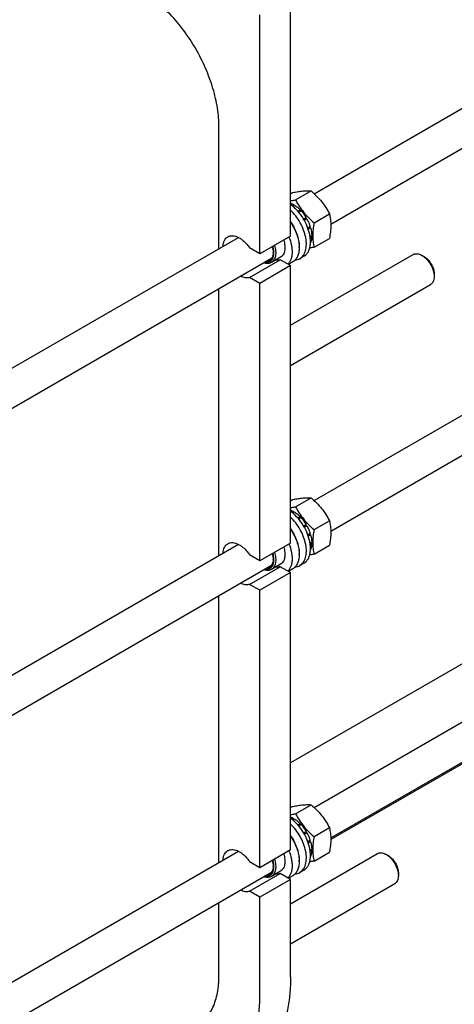
# Model space of a CAD drawing. Units: millimetres. Extents: x 0 to 4200, y -3 to 2970.
# Drawn here: x 3389 to 3690, y 1073 to 1754 of the extents above; entities that cross this region are included whole.
import ezdxf

# ---------------------------------------------------------------- set-up
doc = ezdxf.new("R2010")
doc.units = ezdxf.units.MM
doc.header["$LTSCALE"] = 231
doc.layers.get('0').update_dxf_attribs({"linetype": 'CONTINUOUS'})

msp = doc.modelspace()

# ---------------------------------------------------------------- linework, layer by layer
at = {"color": 7, "linetype": 'Continuous'}
for p, q in [((3593.027, 1633.896), (3958.577, 1844.945)), ((3604.542, 1612.832), (3970.577, 1824.16)), ((3576.73, 1604.507), (3576.73, 1769.849)), ((3555.517, 1592.26), (3555.517, 1757.602)), ((3527.232, 1595.91), (3527.232, 1680.033)), ((3576.73, 1633.813), (3578.178, 1634.649)), ((3580.231, 1629.623), (3590.906, 1635.786)), ((3577.422, 1625.925), (3578.498, 1626.547)), ((3578.022, 1625.455), (3579.205, 1626.138)), ((3578.756, 1625.88), (3578.498, 1626.547)), ((3581.72, 1621.886), (3583.326, 1622.813)), ((3583.418, 1621.95), (3582.248, 1621.274)), ((3582.332, 1621.172), (3583.979, 1622.123)), ((3583.418, 1621.95), (3583.326, 1622.813)), ((3583.979, 1622.123), (3583.418, 1621.95)), ((3585.708, 1616.392), (3587.473, 1617.41)), ((3587.29, 1616.727), (3585.961, 1615.96)), ((3586.208, 1615.526), (3587.973, 1616.544)), ((3587.29, 1616.727), (3587.473, 1617.41)), ((3587.973, 1616.544), (3587.29, 1616.727)), ((3592.959, 1613.789), (3603.634, 1619.952)), ((3588.66, 1610.212), (3590.307, 1611.163)), ((3589.877, 1610.763), (3588.706, 1610.088)), ((3588.972, 1609.325), (3590.578, 1610.252)), ((3589.877, 1610.763), (3590.307, 1611.163)), ((3590.578, 1610.252), (3589.877, 1610.763)), ((3177.923, 1394.237), (3540.665, 1603.665)), ((3576.73, 1604.507), (3555.517, 1592.26)), ((3590.214, 1604.337), (3591.397, 1605.02)), ((3590.321, 1603.582), (3591.397, 1604.204)), ((3591.397, 1604.204), (3590.949, 1604.761)), ((3592.959, 1596.818), (3603.634, 1602.982)), ((3555.517, 1592.26), (3548.437, 1596.347)), ((3582.74, 1597.363), (3582.74, 1596.546)), ((3590.503, 1599.875), (3590.578, 1599.918)), ((3151.929, 1351.517), (3563.618, 1589.204)), ((3548.437, 1575.935), (3569.65, 1588.182)), ((3569.838, 1589.908), (3563.474, 1586.234)), ((3576.73, 1584.095), (3569.65, 1588.182)), ((3576.73, 1542.831), (3661.591, 1591.825)), ((3585.962, 1590.557), (3583.134, 1588.924)), ((3669.359, 1590.21), (3667.59, 1591.231)), ((3667.59, 1591.23), (3667.591, 1591.23)), ((3576.73, 1584.095), (3555.517, 1571.847)), ((3578.287, 1586.704), (3575.249, 1584.95)), ((3576.73, 1392.217), (3576.73, 1584.095)), ((3555.517, 1571.847), (3548.437, 1575.935)), ((3676.076, 1578.575), (3676.076, 1576.534)), ((3527.232, 1383.619), (3527.232, 1568.197)), ((3555.517, 1379.969), (3555.517, 1571.847)), ((3576.73, 1515.118), (3673.591, 1571.04)), ((3593.027, 1421.605), (3746.445, 1510.181)), ((3604.542, 1400.541), (3758.445, 1489.396)), ((3580.231, 1417.332), (3590.906, 1423.495)), ((3576.73, 1421.522), (3578.178, 1422.358)), ((3593.027, 1209.315), (3958.577, 1420.364)), ((3577.422, 1413.635), (3578.498, 1414.256)), ((3578.022, 1413.165), (3579.205, 1413.848)), ((3578.756, 1413.589), (3578.498, 1414.256)), ((3581.72, 1409.595), (3583.326, 1410.522)), ((3582.332, 1408.882), (3583.979, 1409.832)), ((3583.418, 1409.659), (3583.326, 1410.522)), ((3583.979, 1409.832), (3583.418, 1409.659)), ((3583.418, 1409.659), (3582.248, 1408.984)), ((3585.708, 1404.101), (3587.473, 1405.12)), ((3587.29, 1404.437), (3585.961, 1403.67)), ((3586.208, 1403.235), (3587.973, 1404.254)), ((3587.29, 1404.437), (3587.473, 1405.12)), ((3587.973, 1404.254), (3587.29, 1404.437)), ((3592.959, 1401.498), (3603.634, 1407.662)), ((3854.138, 1400.393), (3576.73, 1240.233)), ((3588.66, 1397.921), (3590.307, 1398.872)), ((3589.877, 1398.473), (3588.706, 1397.797)), ((3588.972, 1397.035), (3590.578, 1397.961)), ((3589.877, 1398.473), (3590.307, 1398.872)), ((3590.578, 1397.961), (3589.877, 1398.473)), ((3604.542, 1188.25), (3970.577, 1399.579)), ((3177.923, 1181.947), (3540.665, 1391.375)), ((3576.73, 1392.217), (3555.517, 1379.969)), ((3590.214, 1392.046), (3591.397, 1392.73)), ((3590.321, 1391.292), (3591.397, 1391.913)), ((3591.397, 1391.913), (3590.949, 1392.471)), ((3592.959, 1384.528), (3603.634, 1390.691)), ((3555.517, 1379.969), (3548.437, 1384.057)), ((3582.74, 1385.072), (3582.74, 1384.256)), ((3590.503, 1387.585), (3590.578, 1387.628)), ((3151.929, 1139.226), (3563.618, 1376.913)), ((3548.437, 1363.644), (3569.65, 1375.891)), ((3569.838, 1377.618), (3563.474, 1373.943)), ((3576.73, 1371.804), (3569.65, 1375.891)), ((3585.962, 1378.267), (3583.134, 1376.634)), ((3576.73, 1371.804), (3555.517, 1359.557)), ((3578.287, 1374.413), (3575.249, 1372.659)), ((3576.73, 1179.926), (3576.73, 1371.804)), ((3555.517, 1359.557), (3548.437, 1363.644)), ((3527.232, 1171.329), (3527.232, 1355.906)), ((3555.517, 1167.679), (3555.517, 1359.557)), ((3863.212, 1336.452), (3604.551, 1187.115)), ((3576.73, 1209.232), (3578.178, 1210.068)), ((3580.231, 1205.041), (3590.906, 1211.205)), ((3577.422, 1201.344), (3578.498, 1201.965)), ((3578.022, 1200.874), (3579.205, 1201.557)), ((3578.756, 1201.298), (3578.498, 1201.965)), ((3581.72, 1197.305), (3583.326, 1198.231)), ((3583.418, 1197.369), (3582.248, 1196.693)), ((3582.332, 1196.591), (3583.979, 1197.542)), ((3583.418, 1197.369), (3583.326, 1198.231)), ((3583.979, 1197.542), (3583.418, 1197.369)), ((3585.708, 1191.811), (3587.473, 1192.829)), ((3587.29, 1192.146), (3585.961, 1191.379)), ((3586.208, 1190.945), (3587.973, 1191.963)), ((3587.29, 1192.146), (3587.473, 1192.829)), ((3587.973, 1191.963), (3587.29, 1192.146)), ((3592.959, 1189.208), (3603.634, 1195.371)), ((3588.66, 1185.631), (3590.307, 1186.581)), ((3589.877, 1186.182), (3588.706, 1185.506)), ((3588.972, 1184.744), (3590.578, 1185.671)), ((3589.877, 1186.182), (3590.307, 1186.581)), ((3590.578, 1185.671), (3589.877, 1186.182)), ((3177.923, 969.656), (3540.665, 1179.084)), ((3576.73, 1179.926), (3555.517, 1167.679)), ((3590.214, 1179.756), (3591.397, 1180.439)), ((3590.321, 1179.001), (3591.397, 1179.622)), ((3591.397, 1179.622), (3590.949, 1180.18)), ((3592.959, 1172.237), (3603.634, 1178.4)), ((3555.517, 1167.679), (3548.437, 1171.766)), ((3576.73, 1142.748), (3636.843, 1177.455)), ((3582.74, 1172.782), (3582.74, 1171.965)), ((3590.503, 1175.294), (3590.578, 1175.337)), ((3644.611, 1175.84), (3642.843, 1176.86)), ((3642.843, 1176.86), (3642.845, 1176.859)), ((3151.929, 926.936), (3563.618, 1164.623)), ((3569.838, 1165.327), (3563.474, 1161.653)), ((3585.962, 1165.976), (3583.134, 1164.343)), ((3548.437, 1151.354), (3569.65, 1163.601)), ((3576.73, 1159.513), (3555.517, 1147.266)), ((3576.73, 1159.513), (3569.65, 1163.601)), ((3578.287, 1162.123), (3575.249, 1160.368)), ((3576.73, 1092.152), (3576.73, 1159.513)), ((3651.328, 1164.205), (3651.328, 1162.163)), ((3555.517, 1147.266), (3548.437, 1151.354)), ((3576.73, 1115.036), (3648.843, 1156.67)), ((3555.517, 1079.905), (3555.517, 1147.266)), ((3527.232, 1092.968), (3527.232, 1143.616))]:
    msp.add_line(p, q, dxfattribs=at)
for centre, radius, start, end in [((3561.651, 1596.539), 21.089, 0.019259, 2.235121), ((3553.467, 1593.477), 11.242, 357.953773, 358.922402), ((3561.651, 1384.249), 21.089, 0.019259, 2.235121), ((3553.467, 1381.187), 11.242, 357.953773, 358.922402), ((3561.651, 1171.958), 21.089, 0.019259, 2.235121), ((3553.467, 1168.896), 11.242, 357.953773, 358.922402)]:
    msp.add_arc(centre, radius, start, end, dxfattribs=at)
for points, knots in [([(3527.232, 1680.033), (3527.232, 1682.154), (3527.044, 1686.49), (3526.245, 1693.084), (3524.932, 1699.855), (3522.482, 1709.14), (3518.208, 1720.755), (3511.427, 1734.187), (3503.185, 1746.776), (3495.263, 1756.284), (3488.447, 1763.048), (3483.24, 1767.571), (3477.929, 1771.56), (3474.267, 1773.891), (3472.431, 1774.951)], [0, 0, 0, 0, 0.0558512, 0.1142055, 0.174823, 0.2374076, 0.3670177, 0.5000011, 0.6329844, 0.762594, 0.8251782, 0.8857954, 0.9441492, 1, 1, 1, 1]), ([(3578.178, 1634.649), (3579.452, 1634.895), (3581.869, 1635.327), (3585.286, 1635.772), (3588.261, 1635.934), (3590.08, 1635.861), (3590.906, 1635.786)], [0, 0, 0, 0, 0.3034704, 0.5747059, 0.8058104, 1, 1, 1, 1]), ([(3590.906, 1635.786), (3592.227, 1634.654), (3594.784, 1632.315), (3598.247, 1628.483), (3601.203, 1624.344), (3602.865, 1621.425), (3603.634, 1619.952)], [0, 0, 0, 0, 0.2552064, 0.5078583, 0.7562731, 1, 1, 1, 1]), ([(3576.73, 1629.004), (3577.014, 1629.048), (3578.183, 1629.239), (3579.349, 1629.453), (3580.231, 1629.623)], [0, 0, 0, 0, 0.2425483, 1, 1, 1, 1]), ([(3580.231, 1629.623), (3581, 1628.15), (3582.662, 1625.231), (3585.618, 1621.091), (3589.081, 1617.26), (3591.639, 1614.921), (3592.959, 1613.789)], [0, 0, 0, 0, 0.2437269, 0.4921417, 0.7447936, 1, 1, 1, 1]), ([(3576.73, 1627.364), (3576.877, 1627.308), (3577.48, 1627.067), (3578.066, 1626.782), (3578.498, 1626.547)], [0, 0, 0, 0, 0.2428485, 1, 1, 1, 1]), ([(3585.962, 1590.557), (3586.478, 1590.855), (3587.458, 1591.595), (3588.655, 1593.055), (3589.572, 1594.835), (3590.196, 1596.896), (3590.52, 1599.198), (3590.541, 1601.697), (3590.26, 1604.348), (3589.475, 1608.084), (3587.78, 1612.786), (3584.835, 1618.086), (3581.16, 1622.757), (3578.251, 1625.357), (3576.73, 1626.436)], [0, 0, 0, 0, 0.0427967, 0.0872008, 0.1345414, 0.1857149, 0.2411683, 0.3009556, 0.3648157, 0.4322436, 0.5747872, 0.7219123, 0.8660193, 1, 1, 1, 1]), ([(3583.134, 1588.924), (3583.606, 1589.197), (3584.507, 1589.863), (3585.634, 1591.158), (3586.53, 1592.728), (3587.182, 1594.544), (3587.584, 1596.575), (3587.732, 1598.789), (3587.625, 1601.15), (3587.134, 1604.516), (3585.887, 1608.836), (3583.559, 1613.855), (3580.512, 1618.503), (3578.047, 1621.254), (3576.73, 1622.484)], [0, 0, 0, 0, 0.0429752, 0.0873172, 0.1341902, 0.1844325, 0.2385281, 0.2966385, 0.3586557, 0.4242563, 0.5639942, 0.7107342, 0.8581955, 1, 1, 1, 1]), ([(3579.205, 1626.138), (3579.935, 1625.693), (3581.379, 1624.661), (3582.686, 1623.464), (3583.326, 1622.813)], [0, 0, 0, 0, 0.4837201, 1, 1, 1, 1]), ([(3583.979, 1622.123), (3584.303, 1621.768), (3585.585, 1620.288), (3586.714, 1618.677), (3587.473, 1617.41)], [0, 0, 0, 0, 0.2454605, 1, 1, 1, 1]), ([(3576.731, 1614.402), (3577.662, 1613.088), (3579.334, 1610.345), (3581.23, 1606.011), (3582.431, 1601.662), (3582.74, 1598.753), (3582.74, 1597.363)], [0, 0, 0, 0, 0.263704, 0.5242549, 0.7722966, 1, 1, 1, 1]), ([(3587.973, 1616.544), (3588.214, 1616.11), (3589.123, 1614.377), (3589.866, 1612.555), (3590.307, 1611.163)], [0, 0, 0, 0, 0.2537035, 1, 1, 1, 1]), ([(3603.634, 1619.952), (3603.923, 1618.691), (3604.396, 1616.053), (3604.638, 1611.902), (3604.366, 1607.499), (3603.91, 1604.507), (3603.634, 1602.982)], [0, 0, 0, 0, 0.2271748, 0.4692862, 0.7279712, 1, 1, 1, 1]), ([(3576.731, 1613.997), (3577.618, 1612.708), (3579.219, 1610.029), (3581.068, 1605.813), (3582.292, 1601.575), (3582.671, 1598.733), (3582.724, 1597.362)], [0, 0, 0, 0, 0.2624419, 0.52173, 0.7698636, 1, 1, 1, 1]), ([(3590.578, 1610.252), (3590.822, 1609.372), (3591.205, 1607.641), (3591.377, 1605.875), (3591.397, 1605.02)], [0, 0, 0, 0, 0.5162794, 1, 1, 1, 1]), ([(3592.959, 1613.789), (3592.683, 1612.264), (3592.227, 1609.272), (3591.955, 1604.869), (3592.197, 1600.717), (3592.671, 1598.08), (3592.959, 1596.818)], [0, 0, 0, 0, 0.2720288, 0.5307138, 0.7728252, 1, 1, 1, 1]), ([(3530.083, 1597.557), (3530.124, 1598.28), (3530.31, 1599.653), (3530.965, 1601.528), (3531.825, 1602.819), (3532.668, 1603.616), (3533.133, 1603.935), (3533.375, 1604.075)], [0, 0, 0, 0, 0.2858825, 0.5436577, 0.7782075, 0.8899845, 1, 1, 1, 1]), ([(3533.375, 1604.075), (3533.618, 1604.215), (3534.133, 1604.46), (3535.257, 1604.793), (3536.824, 1604.887), (3538.798, 1604.501), (3540.841, 1603.648), (3542.893, 1602.36), (3544.893, 1600.678), (3546.778, 1598.659), (3547.905, 1597.145), (3548.437, 1596.347)], [0, 0, 0, 0, 0.0459285, 0.0926067, 0.190638, 0.2985204, 0.4182815, 0.5500635, 0.6925828, 0.8435487, 1, 1, 1, 1]), ([(3571.987, 1601.768), (3572.376, 1600.513), (3572.784, 1598.622), (3572.874, 1596.148), (3572.711, 1594.483), (3572.323, 1592.99), (3571.712, 1591.7), (3570.889, 1590.647), (3570.201, 1590.118), (3569.838, 1589.908)], [0, 0, 0, 0, 0.3052209, 0.4446346, 0.5736768, 0.6922229, 0.8011758, 0.9026568, 1, 1, 1, 1]), ([(3575.657, 1603.888), (3576.38, 1602.065), (3577.224, 1599.292), (3577.756, 1595.591), (3577.833, 1593.017), (3577.595, 1590.634), (3577.043, 1588.489), (3576.186, 1586.626), (3575.394, 1585.572), (3574.957, 1585.118)], [0, 0, 0, 0, 0.298569, 0.4378377, 0.5684508, 0.6896215, 0.8012498, 0.9041079, 1, 1, 1, 1]), ([(3591.397, 1604.204), (3591.388, 1603.812), (3591.299, 1602.357), (3590.981, 1600.906), (3590.578, 1599.918)], [0, 0, 0, 0, 0.2685091, 1, 1, 1, 1]), ([(3564.376, 1597.374), (3564.611, 1596.56), (3564.966, 1594.966), (3565.127, 1592.632), (3564.894, 1590.524), (3564.352, 1588.981), (3563.718, 1587.97), (3563.166, 1587.34), (3562.531, 1586.828), (3561.821, 1586.44), (3561.043, 1586.181), (3559.904, 1586.006), (3559.013, 1586.083), (3558.427, 1586.205)], [0, 0, 0, 0, 0.1628087, 0.3127966, 0.4478163, 0.567891, 0.6232895, 0.6763694, 0.7280249, 0.7792864, 0.8312237, 0.8848393, 1, 1, 1, 1]), ([(3565.623, 1598.094), (3566.012, 1596.838), (3566.42, 1594.948), (3566.51, 1592.474), (3566.347, 1590.809), (3565.959, 1589.316), (3565.348, 1588.026), (3564.525, 1586.972), (3563.837, 1586.444), (3563.474, 1586.234)], [0, 0, 0, 0, 0.3052209, 0.4446345, 0.5736767, 0.6922228, 0.8011758, 0.9026568, 1, 1, 1, 1]), ([(3564.103, 1597.217), (3564.297, 1596.519), (3564.595, 1595.149), (3564.709, 1593.75), (3564.709, 1593.076)], [0, 0, 0, 0, 0.518056, 1, 1, 1, 1]), ([(3582.74, 1596.546), (3582.74, 1595.457), (3582.576, 1593.386), (3581.857, 1590.95), (3580.983, 1589.308), (3580.213, 1588.262), (3579.318, 1587.38), (3578.64, 1586.907), (3578.287, 1586.704)], [0, 0, 0, 0, 0.2894012, 0.5482946, 0.6677448, 0.7817704, 0.8919041, 1, 1, 1, 1]), ([(3592.959, 1596.818), (3592.706, 1596.77), (3591.717, 1596.582), (3590.726, 1596.406), (3589.987, 1596.284)], [0, 0, 0, 0, 0.2556588, 1, 1, 1, 1]), ([(3564.709, 1593.076), (3564.709, 1592.574), (3564.65, 1591.608), (3564.361, 1590.244), (3563.876, 1589.049), (3563.203, 1588.052), (3562.352, 1587.28), (3561.344, 1586.758), (3560.209, 1586.501), (3559.419, 1586.507), (3559.017, 1586.547)], [0, 0, 0, 0, 0.1516701, 0.2913564, 0.419731, 0.5387655, 0.6518118, 0.7633058, 0.8779951, 1, 1, 1, 1]), ([(3562.12, 1587.762), (3561.824, 1587.591), (3561.173, 1587.317), (3560.477, 1587.205), (3560.122, 1587.185)], [0, 0, 0, 0, 0.4905827, 1, 1, 1, 1]), ([(3564.702, 1593.076), (3564.681, 1592.487), (3564.552, 1591.367), (3564.047, 1589.836), (3563.244, 1588.592), (3562.511, 1587.988), (3562.12, 1587.762)], [0, 0, 0, 0, 0.2874268, 0.5458288, 0.779975, 1, 1, 1, 1]), ([(3569.65, 1588.182), (3569.161, 1588.013), (3568.091, 1587.807), (3567.009, 1587.869), (3566.458, 1587.955)], [0, 0, 0, 0, 0.4817886, 1, 1, 1, 1]), ([(3579.857, 1587.925), (3580.439, 1587.974), (3581.579, 1588.183), (3582.644, 1588.642), (3583.134, 1588.924)], [0, 0, 0, 0, 0.5083425, 1, 1, 1, 1]), ([(3661.591, 1591.825), (3661.788, 1591.939), (3662.205, 1592.134), (3663.123, 1592.388), (3664.407, 1592.422), (3666.016, 1592.033), (3667.064, 1591.534), (3667.59, 1591.23)], [0, 0, 0, 0, 0.1081693, 0.2183778, 0.451394, 0.7104612, 1, 1, 1, 1]), ([(3667.591, 1591.23), (3668.172, 1590.895), (3669.32, 1590.091), (3670.898, 1588.614), (3672.353, 1586.868), (3673.629, 1584.919), (3674.679, 1582.839), (3675.463, 1580.706), (3675.953, 1578.601), (3676.076, 1577.205), (3676.076, 1576.534)], [0, 0, 0, 0, 0.1141696, 0.2373397, 0.3669867, 0.5000073, 0.6330281, 0.7626751, 0.8858451, 1, 1, 1, 1]), ([(3669.359, 1590.209), (3669.818, 1589.944), (3670.727, 1589.308), (3671.976, 1588.138), (3673.128, 1586.756), (3674.138, 1585.213), (3674.97, 1583.566), (3675.591, 1581.878), (3675.979, 1580.211), (3676.076, 1579.106), (3676.076, 1578.575)], [0, 0, 0, 0, 0.1141395, 0.2373137, 0.3669651, 0.4999905, 0.6330157, 0.7626671, 0.8858413, 1, 1, 1, 1]), ([(3563.474, 1586.234), (3563.112, 1586.025), (3562.314, 1585.695), (3560.995, 1585.507), (3559.579, 1585.62), (3558.633, 1585.879), (3558.154, 1586.049)], [0, 0, 0, 0, 0.2284551, 0.466554, 0.7220793, 1, 1, 1, 1]), ([(3548.437, 1575.935), (3547.977, 1575.776), (3546.979, 1575.574), (3545.396, 1575.631), (3543.73, 1576.029), (3542.635, 1576.492), (3542.084, 1576.77)], [0, 0, 0, 0, 0.2220706, 0.4595379, 0.7179701, 1, 1, 1, 1]), ([(3676.076, 1576.534), (3676.076, 1575.926), (3675.984, 1574.77), (3675.516, 1573.181), (3674.844, 1572.085), (3674.166, 1571.418), (3673.787, 1571.154), (3673.591, 1571.04)], [0, 0, 0, 0, 0.2895835, 0.548638, 0.781639, 0.8918392, 1, 1, 1, 1]), ([(3578.178, 1422.358), (3579.452, 1422.604), (3581.869, 1423.037), (3585.286, 1423.482), (3588.261, 1423.644), (3590.08, 1423.57), (3590.906, 1423.495)], [0, 0, 0, 0, 0.3034704, 0.5747059, 0.8058104, 1, 1, 1, 1]), ([(3590.906, 1423.495), (3592.227, 1422.363), (3594.784, 1420.024), (3598.247, 1416.193), (3601.203, 1412.053), (3602.865, 1409.134), (3603.634, 1407.662)], [0, 0, 0, 0, 0.2552064, 0.5078583, 0.7562731, 1, 1, 1, 1]), ([(3576.73, 1416.713), (3577.014, 1416.758), (3578.183, 1416.949), (3579.349, 1417.162), (3580.231, 1417.332)], [0, 0, 0, 0, 0.2425483, 1, 1, 1, 1]), ([(3580.231, 1417.332), (3581, 1415.86), (3582.662, 1412.941), (3585.618, 1408.801), (3589.081, 1404.969), (3591.639, 1402.631), (3592.959, 1401.498)], [0, 0, 0, 0, 0.2437269, 0.4921417, 0.7447936, 1, 1, 1, 1]), ([(3576.73, 1415.074), (3576.877, 1415.018), (3577.48, 1414.776), (3578.066, 1414.491), (3578.498, 1414.256)], [0, 0, 0, 0, 0.2428485, 1, 1, 1, 1]), ([(3585.962, 1378.267), (3586.478, 1378.565), (3587.458, 1379.305), (3588.655, 1380.764), (3589.572, 1382.545), (3590.196, 1384.606), (3590.52, 1386.908), (3590.541, 1389.407), (3590.26, 1392.057), (3589.475, 1395.793), (3587.78, 1400.495), (3584.835, 1405.795), (3581.16, 1410.467), (3578.251, 1413.066), (3576.73, 1414.145)], [0, 0, 0, 0, 0.0427967, 0.0872008, 0.1345414, 0.1857149, 0.2411683, 0.3009556, 0.3648157, 0.4322436, 0.5747872, 0.7219123, 0.8660193, 1, 1, 1, 1]), ([(3583.134, 1376.634), (3583.606, 1376.907), (3584.507, 1377.572), (3585.634, 1378.867), (3586.53, 1380.438), (3587.182, 1382.253), (3587.584, 1384.284), (3587.732, 1386.498), (3587.625, 1388.86), (3587.134, 1392.225), (3585.887, 1396.545), (3583.559, 1401.564), (3580.512, 1406.213), (3578.047, 1408.963), (3576.73, 1410.193)], [0, 0, 0, 0, 0.0429752, 0.0873172, 0.1341902, 0.1844325, 0.2385281, 0.2966385, 0.3586557, 0.4242563, 0.5639942, 0.7107342, 0.8581955, 1, 1, 1, 1]), ([(3579.205, 1413.848), (3579.935, 1413.402), (3581.379, 1412.371), (3582.686, 1411.173), (3583.326, 1410.522)], [0, 0, 0, 0, 0.4837201, 1, 1, 1, 1]), ([(3583.979, 1409.832), (3584.303, 1409.478), (3585.585, 1407.998), (3586.714, 1406.387), (3587.473, 1405.12)], [0, 0, 0, 0, 0.2454605, 1, 1, 1, 1]), ([(3587.973, 1404.254), (3588.214, 1403.82), (3589.123, 1402.086), (3589.866, 1400.264), (3590.307, 1398.872)], [0, 0, 0, 0, 0.2537035, 1, 1, 1, 1]), ([(3603.634, 1407.662), (3603.923, 1406.4), (3604.396, 1403.763), (3604.638, 1399.611), (3604.366, 1395.208), (3603.91, 1392.216), (3603.634, 1390.691)], [0, 0, 0, 0, 0.2271748, 0.4692862, 0.7279712, 1, 1, 1, 1]), ([(3576.731, 1402.112), (3577.662, 1400.798), (3579.334, 1398.054), (3581.23, 1393.72), (3582.431, 1389.371), (3582.74, 1386.463), (3582.74, 1385.072)], [0, 0, 0, 0, 0.263704, 0.5242549, 0.7722966, 1, 1, 1, 1]), ([(3576.731, 1401.706), (3577.618, 1400.417), (3579.219, 1397.738), (3581.068, 1393.523), (3582.292, 1389.285), (3582.671, 1386.442), (3582.724, 1385.071)], [0, 0, 0, 0, 0.2624419, 0.52173, 0.7698636, 1, 1, 1, 1]), ([(3590.578, 1397.961), (3590.822, 1397.082), (3591.205, 1395.351), (3591.377, 1393.585), (3591.397, 1392.73)], [0, 0, 0, 0, 0.5162794, 1, 1, 1, 1]), ([(3592.959, 1401.498), (3592.683, 1399.973), (3592.227, 1396.981), (3591.955, 1392.578), (3592.197, 1388.427), (3592.671, 1385.789), (3592.959, 1384.528)], [0, 0, 0, 0, 0.2720288, 0.5307138, 0.7728252, 1, 1, 1, 1]), ([(3530.083, 1385.267), (3530.124, 1385.99), (3530.31, 1387.363), (3530.965, 1389.238), (3531.825, 1390.529), (3532.668, 1391.325), (3533.133, 1391.645), (3533.375, 1391.784)], [0, 0, 0, 0, 0.2858825, 0.5436577, 0.7782075, 0.8899845, 1, 1, 1, 1]), ([(3533.375, 1391.784), (3533.618, 1391.925), (3534.133, 1392.17), (3535.257, 1392.503), (3536.824, 1392.596), (3538.798, 1392.21), (3540.841, 1391.357), (3542.893, 1390.069), (3544.893, 1388.388), (3546.778, 1386.368), (3547.905, 1384.854), (3548.437, 1384.057)], [0, 0, 0, 0, 0.0459285, 0.0926067, 0.190638, 0.2985204, 0.4182815, 0.5500635, 0.6925828, 0.8435487, 1, 1, 1, 1]), ([(3571.987, 1389.478), (3572.376, 1388.222), (3572.784, 1386.332), (3572.874, 1383.857), (3572.711, 1382.193), (3572.323, 1380.699), (3571.712, 1379.41), (3570.889, 1378.356), (3570.201, 1377.827), (3569.838, 1377.618)], [0, 0, 0, 0, 0.3052209, 0.4446346, 0.5736768, 0.6922229, 0.8011758, 0.9026568, 1, 1, 1, 1]), ([(3575.657, 1391.597), (3576.38, 1389.774), (3577.224, 1387.002), (3577.756, 1383.3), (3577.833, 1380.727), (3577.595, 1378.344), (3577.043, 1376.199), (3576.186, 1374.336), (3575.394, 1373.281), (3574.957, 1372.827)], [0, 0, 0, 0, 0.298569, 0.4378377, 0.5684508, 0.6896215, 0.8012498, 0.9041079, 1, 1, 1, 1]), ([(3591.397, 1391.913), (3591.388, 1391.522), (3591.299, 1390.067), (3590.981, 1388.615), (3590.578, 1387.628)], [0, 0, 0, 0, 0.2685091, 1, 1, 1, 1]), ([(3564.376, 1385.083), (3564.611, 1384.27), (3564.966, 1382.675), (3565.127, 1380.341), (3564.894, 1378.233), (3564.352, 1376.69), (3563.718, 1375.679), (3563.166, 1375.05), (3562.531, 1374.538), (3561.821, 1374.15), (3561.043, 1373.89), (3559.904, 1373.715), (3559.013, 1373.793), (3558.427, 1373.914)], [0, 0, 0, 0, 0.1628087, 0.3127966, 0.4478163, 0.567891, 0.6232895, 0.6763694, 0.7280249, 0.7792864, 0.8312237, 0.8848393, 1, 1, 1, 1]), ([(3565.623, 1385.803), (3566.012, 1384.548), (3566.42, 1382.658), (3566.51, 1380.183), (3566.347, 1378.518), (3565.959, 1377.025), (3565.348, 1375.736), (3564.525, 1374.682), (3563.837, 1374.153), (3563.474, 1373.943)], [0, 0, 0, 0, 0.3052209, 0.4446345, 0.5736767, 0.6922228, 0.8011758, 0.9026568, 1, 1, 1, 1]), ([(3564.103, 1384.926), (3564.297, 1384.228), (3564.595, 1382.858), (3564.709, 1381.459), (3564.709, 1380.786)], [0, 0, 0, 0, 0.518056, 1, 1, 1, 1]), ([(3582.74, 1384.256), (3582.74, 1383.166), (3582.576, 1381.095), (3581.857, 1378.659), (3580.983, 1377.017), (3580.213, 1375.971), (3579.318, 1375.09), (3578.64, 1374.617), (3578.287, 1374.413)], [0, 0, 0, 0, 0.2894012, 0.5482946, 0.6677448, 0.7817704, 0.8919041, 1, 1, 1, 1]), ([(3592.959, 1384.528), (3592.706, 1384.479), (3591.717, 1384.291), (3590.726, 1384.115), (3589.987, 1383.994)], [0, 0, 0, 0, 0.2556588, 1, 1, 1, 1]), ([(3564.709, 1380.786), (3564.709, 1380.284), (3564.65, 1379.318), (3564.361, 1377.953), (3563.876, 1376.759), (3563.203, 1375.762), (3562.352, 1374.99), (3561.344, 1374.468), (3560.209, 1374.21), (3559.419, 1374.216), (3559.017, 1374.257)], [0, 0, 0, 0, 0.1516701, 0.2913564, 0.419731, 0.5387655, 0.6518118, 0.7633058, 0.8779951, 1, 1, 1, 1]), ([(3564.702, 1380.785), (3564.681, 1380.196), (3564.552, 1379.077), (3564.047, 1377.545), (3563.244, 1376.301), (3562.511, 1375.697), (3562.12, 1375.471)], [0, 0, 0, 0, 0.2874268, 0.5458288, 0.779975, 1, 1, 1, 1]), ([(3569.65, 1375.891), (3569.161, 1375.723), (3568.091, 1375.516), (3567.009, 1375.578), (3566.458, 1375.665)], [0, 0, 0, 0, 0.4817886, 1, 1, 1, 1]), ([(3579.857, 1375.635), (3580.439, 1375.683), (3581.579, 1375.892), (3582.644, 1376.351), (3583.134, 1376.634)], [0, 0, 0, 0, 0.5083425, 1, 1, 1, 1]), ([(3563.474, 1373.943), (3563.112, 1373.735), (3562.314, 1373.404), (3560.995, 1373.217), (3559.579, 1373.33), (3558.633, 1373.588), (3558.154, 1373.759)], [0, 0, 0, 0, 0.2284551, 0.466554, 0.7220793, 1, 1, 1, 1]), ([(3562.12, 1375.471), (3561.824, 1375.3), (3561.173, 1375.026), (3560.477, 1374.914), (3560.122, 1374.894)], [0, 0, 0, 0, 0.4905827, 1, 1, 1, 1]), ([(3548.437, 1363.644), (3547.977, 1363.485), (3546.979, 1363.284), (3545.396, 1363.34), (3543.73, 1363.738), (3542.635, 1364.202), (3542.084, 1364.48)], [0, 0, 0, 0, 0.2220706, 0.4595379, 0.7179701, 1, 1, 1, 1]), ([(3578.178, 1210.068), (3579.452, 1210.313), (3581.869, 1210.746), (3585.286, 1211.191), (3588.261, 1211.353), (3590.08, 1211.28), (3590.906, 1211.205)], [0, 0, 0, 0, 0.3034704, 0.5747059, 0.8058104, 1, 1, 1, 1]), ([(3590.906, 1211.205), (3592.227, 1210.072), (3594.784, 1207.734), (3598.247, 1203.902), (3601.203, 1199.762), (3602.865, 1196.844), (3603.634, 1195.371)], [0, 0, 0, 0, 0.2552064, 0.5078583, 0.7562731, 1, 1, 1, 1]), ([(3576.73, 1204.422), (3577.014, 1204.467), (3578.183, 1204.658), (3579.349, 1204.871), (3580.231, 1205.041)], [0, 0, 0, 0, 0.2425483, 1, 1, 1, 1]), ([(3576.73, 1202.783), (3576.877, 1202.727), (3577.48, 1202.486), (3578.066, 1202.201), (3578.498, 1201.965)], [0, 0, 0, 0, 0.2428485, 1, 1, 1, 1]), ([(3585.962, 1165.976), (3586.478, 1166.274), (3587.458, 1167.014), (3588.655, 1168.474), (3589.572, 1170.254), (3590.196, 1172.315), (3590.52, 1174.617), (3590.541, 1177.116), (3590.26, 1179.767), (3589.475, 1183.502), (3587.78, 1188.204), (3584.835, 1193.505), (3581.16, 1198.176), (3578.251, 1200.776), (3576.73, 1201.855)], [0, 0, 0, 0, 0.0427967, 0.0872008, 0.1345414, 0.1857149, 0.2411683, 0.3009556, 0.3648157, 0.4322436, 0.5747872, 0.7219123, 0.8660193, 1, 1, 1, 1]), ([(3579.205, 1201.557), (3579.935, 1201.112), (3581.379, 1200.08), (3582.686, 1198.883), (3583.326, 1198.231)], [0, 0, 0, 0, 0.4837201, 1, 1, 1, 1]), ([(3580.231, 1205.041), (3581, 1203.569), (3582.662, 1200.65), (3585.618, 1196.51), (3589.081, 1192.679), (3591.639, 1190.34), (3592.959, 1189.208)], [0, 0, 0, 0, 0.2437269, 0.4921417, 0.7447936, 1, 1, 1, 1]), ([(3583.134, 1164.343), (3583.606, 1164.616), (3584.507, 1165.282), (3585.634, 1166.577), (3586.53, 1168.147), (3587.182, 1169.963), (3587.584, 1171.994), (3587.732, 1174.208), (3587.625, 1176.569), (3587.134, 1179.935), (3585.887, 1184.254), (3583.559, 1189.273), (3580.512, 1193.922), (3578.047, 1196.673), (3576.73, 1197.903)], [0, 0, 0, 0, 0.0429752, 0.0873172, 0.1341902, 0.1844325, 0.2385281, 0.2966385, 0.3586557, 0.4242563, 0.5639942, 0.7107342, 0.8581955, 1, 1, 1, 1]), ([(3583.979, 1197.542), (3584.303, 1197.187), (3585.585, 1195.707), (3586.714, 1194.096), (3587.473, 1192.829)], [0, 0, 0, 0, 0.2454605, 1, 1, 1, 1]), ([(3587.973, 1191.963), (3588.214, 1191.529), (3589.123, 1189.796), (3589.866, 1187.974), (3590.307, 1186.581)], [0, 0, 0, 0, 0.2537035, 1, 1, 1, 1]), ([(3603.634, 1195.371), (3603.923, 1194.109), (3604.396, 1191.472), (3604.638, 1187.321), (3604.366, 1182.918), (3603.91, 1179.926), (3603.634, 1178.4)], [0, 0, 0, 0, 0.2271748, 0.4692862, 0.7279712, 1, 1, 1, 1]), ([(3576.731, 1189.821), (3577.662, 1188.507), (3579.334, 1185.764), (3581.23, 1181.429), (3582.431, 1177.08), (3582.74, 1174.172), (3582.74, 1172.782)], [0, 0, 0, 0, 0.263704, 0.5242549, 0.7722966, 1, 1, 1, 1]), ([(3576.731, 1189.416), (3577.618, 1188.126), (3579.219, 1185.447), (3581.068, 1181.232), (3582.292, 1176.994), (3582.671, 1174.152), (3582.724, 1172.781)], [0, 0, 0, 0, 0.2624419, 0.52173, 0.7698636, 1, 1, 1, 1]), ([(3590.578, 1185.671), (3590.822, 1184.791), (3591.205, 1183.06), (3591.377, 1181.294), (3591.397, 1180.439)], [0, 0, 0, 0, 0.5162794, 1, 1, 1, 1]), ([(3592.959, 1189.208), (3592.683, 1187.683), (3592.227, 1184.691), (3591.955, 1180.287), (3592.197, 1176.136), (3592.671, 1173.499), (3592.959, 1172.237)], [0, 0, 0, 0, 0.2720288, 0.5307138, 0.7728252, 1, 1, 1, 1]), ([(3530.083, 1172.976), (3530.124, 1173.699), (3530.31, 1175.072), (3530.965, 1176.947), (3531.825, 1178.238), (3532.668, 1179.034), (3533.133, 1179.354), (3533.375, 1179.494)], [0, 0, 0, 0, 0.2858825, 0.5436577, 0.7782075, 0.8899845, 1, 1, 1, 1]), ([(3533.375, 1179.494), (3533.618, 1179.634), (3534.133, 1179.879), (3535.257, 1180.212), (3536.824, 1180.306), (3538.798, 1179.92), (3540.841, 1179.067), (3542.893, 1177.778), (3544.893, 1176.097), (3546.778, 1174.077), (3547.905, 1172.564), (3548.437, 1171.766)], [0, 0, 0, 0, 0.0459285, 0.0926067, 0.190638, 0.2985204, 0.4182815, 0.5500635, 0.6925828, 0.8435487, 1, 1, 1, 1]), ([(3575.657, 1179.307), (3576.38, 1177.484), (3577.224, 1174.711), (3577.756, 1171.01), (3577.833, 1168.436), (3577.595, 1166.053), (3577.043, 1163.908), (3576.186, 1162.045), (3575.394, 1160.991), (3574.957, 1160.537)], [0, 0, 0, 0, 0.298569, 0.4378377, 0.5684508, 0.6896215, 0.8012498, 0.9041079, 1, 1, 1, 1]), ([(3591.397, 1179.622), (3591.388, 1179.231), (3591.299, 1177.776), (3590.981, 1176.325), (3590.578, 1175.337)], [0, 0, 0, 0, 0.2685091, 1, 1, 1, 1]), ([(3564.376, 1172.793), (3564.611, 1171.979), (3564.966, 1170.385), (3565.127, 1168.05), (3564.894, 1165.943), (3564.352, 1164.4), (3563.718, 1163.388), (3563.166, 1162.759), (3562.531, 1162.247), (3561.821, 1161.859), (3561.043, 1161.6), (3559.904, 1161.424), (3559.013, 1161.502), (3558.427, 1161.624)], [0, 0, 0, 0, 0.1628087, 0.3127966, 0.4478163, 0.567891, 0.6232895, 0.6763694, 0.7280249, 0.7792864, 0.8312237, 0.8848393, 1, 1, 1, 1]), ([(3565.623, 1173.513), (3566.012, 1172.257), (3566.42, 1170.367), (3566.51, 1167.893), (3566.347, 1166.228), (3565.959, 1164.735), (3565.348, 1163.445), (3564.525, 1162.391), (3563.837, 1161.862), (3563.474, 1161.653)], [0, 0, 0, 0, 0.3052209, 0.4446345, 0.5736767, 0.6922228, 0.8011758, 0.9026568, 1, 1, 1, 1]), ([(3564.103, 1172.635), (3564.297, 1171.938), (3564.595, 1170.568), (3564.709, 1169.169), (3564.709, 1168.495)], [0, 0, 0, 0, 0.518056, 1, 1, 1, 1]), ([(3571.987, 1177.187), (3572.376, 1175.931), (3572.784, 1174.041), (3572.874, 1171.567), (3572.711, 1169.902), (3572.323, 1168.409), (3571.712, 1167.119), (3570.889, 1166.065), (3570.201, 1165.537), (3569.838, 1165.327)], [0, 0, 0, 0, 0.3052209, 0.4446346, 0.5736768, 0.6922229, 0.8011758, 0.9026568, 1, 1, 1, 1]), ([(3582.74, 1171.965), (3582.74, 1170.875), (3582.576, 1168.804), (3581.857, 1166.368), (3580.983, 1164.726), (3580.213, 1163.68), (3579.318, 1162.799), (3578.64, 1162.326), (3578.287, 1162.123)], [0, 0, 0, 0, 0.2894012, 0.5482946, 0.6677448, 0.7817704, 0.8919041, 1, 1, 1, 1]), ([(3592.959, 1172.237), (3592.706, 1172.188), (3591.717, 1172), (3590.726, 1171.824), (3589.987, 1171.703)], [0, 0, 0, 0, 0.2556588, 1, 1, 1, 1]), ([(3636.843, 1177.455), (3637.04, 1177.568), (3637.458, 1177.764), (3638.375, 1178.018), (3639.66, 1178.052), (3641.269, 1177.663), (3642.316, 1177.164), (3642.843, 1176.86)], [0, 0, 0, 0, 0.1081631, 0.2183651, 0.4513676, 0.7104196, 1, 1, 1, 1]), ([(3642.845, 1176.859), (3643.426, 1176.524), (3644.573, 1175.719), (3646.151, 1174.242), (3647.606, 1172.497), (3648.882, 1170.547), (3649.932, 1168.468), (3650.716, 1166.335), (3651.206, 1164.23), (3651.328, 1162.834), (3651.328, 1162.163)], [0, 0, 0, 0, 0.114161, 0.2373366, 0.3669876, 0.5000107, 0.6330322, 0.7626787, 0.8858473, 1, 1, 1, 1]), ([(3644.611, 1175.84), (3645.071, 1175.574), (3645.979, 1174.937), (3647.229, 1173.768), (3648.381, 1172.386), (3649.391, 1170.843), (3650.222, 1169.196), (3650.843, 1167.508), (3651.231, 1165.841), (3651.328, 1164.736), (3651.328, 1164.205)], [0, 0, 0, 0, 0.1141556, 0.237327, 0.3669766, 0.5000005, 0.6330244, 0.7626739, 0.8858453, 1, 1, 1, 1]), ([(3564.709, 1168.495), (3564.709, 1167.993), (3564.65, 1167.027), (3564.361, 1165.663), (3563.876, 1164.468), (3563.203, 1163.471), (3562.352, 1162.699), (3561.344, 1162.177), (3560.209, 1161.92), (3559.419, 1161.925), (3559.017, 1161.966)], [0, 0, 0, 0, 0.1516701, 0.2913564, 0.419731, 0.5387655, 0.6518118, 0.7633058, 0.8779951, 1, 1, 1, 1]), ([(3564.702, 1168.495), (3564.681, 1167.906), (3564.552, 1166.786), (3564.047, 1165.254), (3563.244, 1164.011), (3562.511, 1163.406), (3562.12, 1163.181)], [0, 0, 0, 0, 0.2874268, 0.5458288, 0.779975, 1, 1, 1, 1]), ([(3563.474, 1161.653), (3563.112, 1161.444), (3562.314, 1161.114), (3560.995, 1160.926), (3559.579, 1161.039), (3558.633, 1161.298), (3558.154, 1161.468)], [0, 0, 0, 0, 0.2284551, 0.466554, 0.7220793, 1, 1, 1, 1]), ([(3562.12, 1163.181), (3561.824, 1163.01), (3561.173, 1162.735), (3560.477, 1162.624), (3560.122, 1162.604)], [0, 0, 0, 0, 0.4905827, 1, 1, 1, 1]), ([(3569.65, 1163.601), (3569.161, 1163.432), (3568.091, 1163.225), (3567.009, 1163.288), (3566.458, 1163.374)], [0, 0, 0, 0, 0.4817886, 1, 1, 1, 1]), ([(3579.857, 1163.344), (3580.439, 1163.392), (3581.579, 1163.601), (3582.644, 1164.061), (3583.134, 1164.343)], [0, 0, 0, 0, 0.5083425, 1, 1, 1, 1]), ([(3651.328, 1162.163), (3651.328, 1161.555), (3651.236, 1160.399), (3650.769, 1158.811), (3650.097, 1157.715), (3649.418, 1157.048), (3649.04, 1156.784), (3648.843, 1156.67)], [0, 0, 0, 0, 0.2895797, 0.5486328, 0.7816355, 0.8918374, 1, 1, 1, 1]), ([(3548.437, 1151.354), (3547.977, 1151.195), (3546.979, 1150.993), (3545.396, 1151.05), (3543.73, 1151.447), (3542.635, 1151.911), (3542.084, 1152.189)], [0, 0, 0, 0, 0.2220706, 0.4595379, 0.7179701, 1, 1, 1, 1]), ([(3511.181, 1057.49), (3512.452, 1058.223), (3514.895, 1059.928), (3518.123, 1063.105), (3520.899, 1066.875), (3523.198, 1071.197), (3525.001, 1076.026), (3526.295, 1081.316), (3527.07, 1087.014), (3527.232, 1090.95), (3527.232, 1092.968)], [0, 0, 0, 0, 0.1080128, 0.218062, 0.3319999, 0.4513581, 0.5772779, 0.7105007, 0.8513948, 1, 1, 1, 1]), ([(3576.73, 1092.152), (3576.73, 1088.245), (3576.415, 1080.628), (3574.916, 1069.598), (3572.411, 1059.361), (3568.921, 1050.015), (3564.472, 1041.65), (3559.099, 1034.352), (3552.851, 1028.203), (3548.122, 1024.904), (3545.663, 1023.484)], [0, 0, 0, 0, 0.1486052, 0.2894993, 0.4227221, 0.5486419, 0.6680001, 0.781938, 0.8919872, 1, 1, 1, 1]), ([(3524.45, 1011.237), (3526.909, 1012.657), (3531.638, 1015.956), (3537.886, 1022.105), (3543.259, 1029.403), (3547.708, 1037.767), (3551.198, 1047.114), (3553.702, 1057.351), (3555.202, 1068.381), (3555.517, 1075.998), (3555.517, 1079.905)], [0, 0, 0, 0, 0.1080128, 0.218062, 0.3319999, 0.4513581, 0.5772779, 0.7105007, 0.8513948, 1, 1, 1, 1])]:
    msp.add_open_spline(points, degree=3, knots=knots, dxfattribs=at)

doc.saveas('drawing.dxf')
